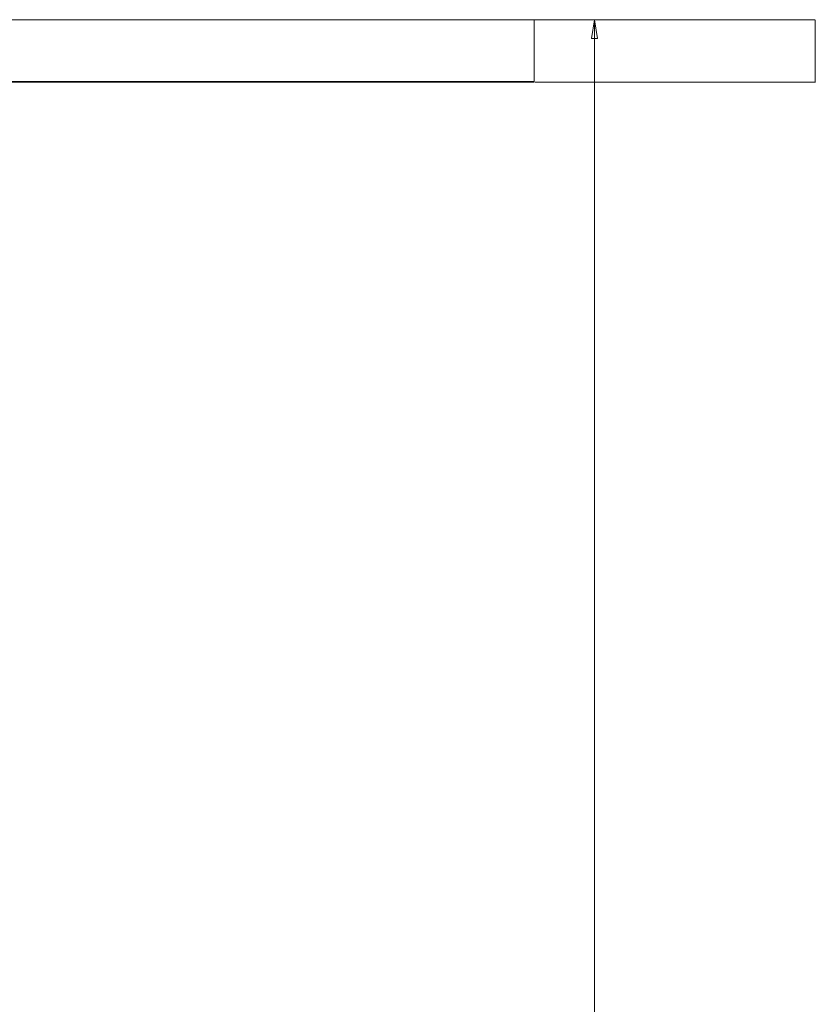
# Model space of a CAD drawing. Units: millimetres. Extents: x 74 to 8145, y 1886 to 7899.
# Drawn here: x 6620 to 6875, y 4808 to 5123 of the extents above; entities that cross this region are included whole.
import ezdxf

# ---------------------------------------------------------------- set-up
doc = ezdxf.new("R2010")
doc.units = ezdxf.units.MM
doc.linetypes.add('PHANTOM', pattern=[12.7, 6.35, -1.27, 1.27, -1.27, 1.27, -1.27])
doc.styles.add('SLDTEXTSTYLE1', font='TXT', dxfattribs={"width": 0.75})
doc.dimstyles.new('SLDDIMSTYLE0', dxfattribs={"dimtxt": 4.233333, "dimasz": 6, "dimexe": 0, "dimexo": 0.0625, "dimgap": 1.058333, "dimtad": 1, "dimdec": 1, "dimrnd": 1e-09, "dimzin": 12, "dimdsep": 46, "dimtxsty": 'SLDTEXTSTYLE1', "dimblk1": 'CLOSED', "dimblk2": 'CLOSED', "dimsah": 1, "dimcen": 0.09, "dimadec": 0, "dimazin": 3, "dimtfac": 1, "dimtdec": 1, "dimtofl": 0, "dimtmove": 0, "dimatfit": 3, "dimldrblk": 'CLOSED', "dimfxl": 0, "dimfrac": 2, "dimtolj": 1, "dimtzin": 12, "dimarcsym": 0})

# ---------------------------------------------------------------- blocks, each defined once
blk = doc.blocks.new('_Closed')
at = {"color": 0, "linetype": 'ByBlock', "lineweight": -2}
for p, q in [((-1, 0.166667), (0, 0)), ((-1, 0.166667), (-1, -0.166667)), ((0, 0), (-1, -0.166667)), ((0, 0), (-1, 0))]:
    blk.add_line(p, q, dxfattribs=at)
blk = doc.blocks.new('_D_3')
at = {"color": 7, "linetype": 'Continuous', "lineweight": 0}
for p, q in [((6564.45, 5123.02), (6805.04, 5123.02)), ((6804.04, 4219.02), (6804.04, 5123.02)), ((6790.82, 4676.49), (6790.82, 4677.78)), ((6790.82, 4677.78), (6797.54, 4677.78)), ((6797.54, 4677.78), (6797.54, 4676.49)), ((6790.82, 4665.55), (6790.82, 4664.26)), ((6790.82, 4664.26), (6797.54, 4664.26)), ((6797.54, 4664.26), (6797.54, 4665.55)), ((6420.45, 4219.02), (6805.04, 4219.02))]:
    blk.add_line(p, q, dxfattribs=at)
at = {"color": 7, "linetype": 'Continuous', "lineweight": 18, "xscale": 6, "yscale": 6}
for p, rotation in [((6804.04, 5123.02), 90.00000000000034), ((6804.04, 4219.02), 270.0000000000003)]:
    blk.add_blockref('_Closed', p, dxfattribs=dict(at, rotation=rotation))
at = {"color": 7, "linetype": 'Continuous', "lineweight": 18, "char_height": 4.233, "attachment_point": 1, "rotation": 90, "style": 'SLDTEXTSTYLE1'}
for s, insert in [('35.6', (6792.08, 4665.55)), ('904', (6798.59, 4666.33))]:
    blk.add_mtext(s, dxfattribs=dict(at, insert=insert))

msp = doc.modelspace()

# ---------------------------------------------------------------- linework, layer by layer
at = {"color": 7, "linetype": 'Continuous', "lineweight": 18}
for p, q in [((6784.76, 5123.02), (6784.76, 5103.23)), ((6874.65, 5103.23), (6874.65, 5123.02)), ((6784.76, 5103.22), (6784.76, 5103.02)), ((6874.65, 5102.99), (6874.65, 5103.24))]:
    msp.add_line(p, q, dxfattribs=at)
at = {"color": 7, "linetype": 'PHANTOM', "lineweight": 18}
for p, q in [((6784.76, 5123.02), (6784.76, 5103.23)), ((6874.65, 5103.23), (6874.65, 5123.02)), ((6784.76, 5103.22), (6784.76, 5103.02)), ((6874.65, 5102.99), (6874.65, 5103.24))]:
    msp.add_line(p, q, dxfattribs=at)
at = {"color": 7, "linetype": 'Continuous', "lineweight": 18}
for points, knots in [([(6784.76, 5123.02), (6778.92, 5123.02), (6767.33, 5123.02), (6750.07, 5123.02), (6733.15, 5123.02), (6716.65, 5123.02), (6700.63, 5123.02), (6684.19, 5123.02), (6667.33, 5123.02), (6650.06, 5123.02), (6633.21, 5123.02), (6617.78, 5123.02), (6603.65, 5123.02), (6590.78, 5123.02), (6577.99, 5123.02), (6565.26, 5123.02), (6552.61, 5123.02), (6540.07, 5123.02), (6527.66, 5123.02), (6515.3, 5123.02), (6505.58, 5123.02), (6499.97, 5123.02), (6498.45, 5123.02)], [0, 0, 0, 0, 0.060388, 0.119875, 0.178178, 0.235084, 0.290622, 0.344995, 0.40776, 0.469187, 0.529281, 0.588013, 0.634015, 0.679179, 0.723606, 0.76748, 0.811099, 0.854003, 0.8971, 0.940384, 0.983761, 1, 1, 1, 1]), ([(6874.53, 5123.02), (6874.54, 5123.02), (6874.57, 5123.02), (6873.49, 5123.02), (6871.28, 5123.02), (6867.83, 5123.02), (6863.39, 5123.02), (6858.08, 5123.02), (6852.08, 5123.02), (6844.85, 5123.02), (6836.41, 5123.02), (6826.89, 5123.02), (6817.7, 5123.02), (6809.15, 5123.02), (6801.44, 5123.02), (6794.53, 5123.02), (6788.89, 5123.02), (6786.25, 5123.02), (6785.11, 5123.02)], [0, 0, 0, 0, 0.038628, 0.102339, 0.16511, 0.22676, 0.287661, 0.348004, 0.407899, 0.467387, 0.544635, 0.621007, 0.696278, 0.762352, 0.827196, 0.890709, 0.952887, 1, 1, 1, 1]), ([(6784.76, 5103.23), (6778.92, 5103.23), (6767.33, 5103.23), (6750.07, 5103.23), (6733.15, 5103.23), (6716.65, 5103.23), (6700.63, 5103.23), (6684.19, 5103.23), (6667.33, 5103.23), (6650.06, 5103.23), (6633.21, 5103.23), (6617.78, 5103.23), (6603.65, 5103.23), (6590.78, 5103.23), (6577.99, 5103.23), (6565.26, 5103.23), (6552.61, 5103.23), (6540.07, 5103.23), (6527.66, 5103.23), (6515.3, 5103.23), (6505.58, 5103.23), (6499.97, 5103.23), (6498.45, 5103.23)], [0, 0, 0, 0, 0.060388, 0.119875, 0.178178, 0.235084, 0.290622, 0.344995, 0.40776, 0.469187, 0.529281, 0.588013, 0.634015, 0.679179, 0.723606, 0.76748, 0.811099, 0.854003, 0.8971, 0.940384, 0.983761, 1, 1, 1, 1]), ([(6784.76, 5103.22), (6778.92, 5103.22), (6767.33, 5103.22), (6750.07, 5103.22), (6733.15, 5103.22), (6716.65, 5103.22), (6700.63, 5103.22), (6684.19, 5103.22), (6667.33, 5103.22), (6650.06, 5103.22), (6633.21, 5103.22), (6617.78, 5103.22), (6603.65, 5103.22), (6590.78, 5103.22), (6577.99, 5103.22), (6565.26, 5103.22), (6552.61, 5103.22), (6540.07, 5103.22), (6527.66, 5103.22), (6515.3, 5103.22), (6505.58, 5103.22), (6499.97, 5103.22), (6498.45, 5103.22)], [0, 0, 0, 0, 0.060388, 0.119875, 0.178178, 0.235084, 0.290622, 0.344995, 0.40776, 0.469187, 0.529281, 0.588013, 0.634015, 0.679179, 0.723606, 0.76748, 0.811099, 0.854003, 0.8971, 0.940384, 0.983761, 1, 1, 1, 1]), ([(6784.76, 5103.02), (6778.92, 5103.02), (6767.33, 5103.02), (6750.07, 5103.02), (6733.15, 5103.02), (6716.65, 5103.02), (6700.63, 5103.02), (6684.19, 5103.02), (6667.33, 5103.02), (6650.06, 5103.02), (6633.21, 5103.02), (6617.78, 5103.02), (6603.65, 5103.02), (6590.78, 5103.02), (6577.99, 5103.02), (6565.26, 5103.02), (6552.61, 5103.02), (6540.07, 5103.02), (6527.66, 5103.02), (6515.3, 5103.02), (6505.58, 5103.02), (6499.97, 5103.02), (6498.45, 5103.02)], [0, 0, 0, 0, 0.060388, 0.119875, 0.178178, 0.235084, 0.290622, 0.344995, 0.40776, 0.469187, 0.529281, 0.588013, 0.634015, 0.679179, 0.723606, 0.76748, 0.811099, 0.854003, 0.8971, 0.940384, 0.983761, 1, 1, 1, 1]), ([(6874.53, 5103.02), (6874.54, 5103.02), (6874.57, 5103.02), (6873.49, 5103.02), (6871.28, 5103.02), (6867.83, 5103.02), (6863.39, 5103.02), (6858.08, 5103.02), (6852.08, 5103.02), (6844.85, 5103.02), (6836.41, 5103.02), (6826.89, 5103.02), (6817.7, 5103.02), (6809.15, 5103.02), (6801.44, 5103.02), (6794.53, 5103.02), (6788.89, 5103.02), (6786.25, 5103.02), (6785.11, 5103.02)], [0, 0, 0, 0, 0.038628, 0.102339, 0.16511, 0.22676, 0.287661, 0.348004, 0.407899, 0.467387, 0.544635, 0.621007, 0.696278, 0.762352, 0.827196, 0.890709, 0.952887, 1, 1, 1, 1])]:
    msp.add_open_spline(points, degree=3, knots=knots, dxfattribs=at)
at = {"color": 7, "linetype": 'PHANTOM', "lineweight": 18}
for points, knots in [([(6784.76, 5123.02), (6778.92, 5123.02), (6767.33, 5123.02), (6750.07, 5123.02), (6733.15, 5123.02), (6716.65, 5123.02), (6700.63, 5123.02), (6684.19, 5123.02), (6667.33, 5123.02), (6650.06, 5123.02), (6633.21, 5123.02), (6617.78, 5123.02), (6603.65, 5123.02), (6590.78, 5123.02), (6577.99, 5123.02), (6565.26, 5123.02), (6552.61, 5123.02), (6540.07, 5123.02), (6527.66, 5123.02), (6515.3, 5123.02), (6505.58, 5123.02), (6499.97, 5123.02), (6498.45, 5123.02)], [0, 0, 0, 0, 0.060388, 0.119875, 0.178178, 0.235084, 0.290622, 0.344995, 0.40776, 0.469187, 0.529281, 0.588013, 0.634015, 0.679179, 0.723606, 0.76748, 0.811099, 0.854003, 0.8971, 0.940384, 0.983761, 1, 1, 1, 1]), ([(6874.53, 5123.02), (6874.54, 5123.02), (6874.57, 5123.02), (6873.49, 5123.02), (6871.28, 5123.02), (6867.83, 5123.02), (6863.39, 5123.02), (6858.08, 5123.02), (6852.08, 5123.02), (6844.85, 5123.02), (6836.41, 5123.02), (6826.89, 5123.02), (6817.7, 5123.02), (6809.15, 5123.02), (6801.44, 5123.02), (6794.53, 5123.02), (6788.89, 5123.02), (6786.25, 5123.02), (6785.11, 5123.02)], [0, 0, 0, 0, 0.038628, 0.102339, 0.16511, 0.22676, 0.287661, 0.348004, 0.407899, 0.467387, 0.544635, 0.621007, 0.696278, 0.762352, 0.827196, 0.890709, 0.952887, 1, 1, 1, 1]), ([(6784.76, 5103.23), (6778.92, 5103.23), (6767.33, 5103.23), (6750.07, 5103.23), (6733.15, 5103.23), (6716.65, 5103.23), (6700.63, 5103.23), (6684.19, 5103.23), (6667.33, 5103.23), (6650.06, 5103.23), (6633.21, 5103.23), (6617.78, 5103.23), (6603.65, 5103.23), (6590.78, 5103.23), (6577.99, 5103.23), (6565.26, 5103.23), (6552.61, 5103.23), (6540.07, 5103.23), (6527.66, 5103.23), (6515.3, 5103.23), (6505.58, 5103.23), (6499.97, 5103.23), (6498.45, 5103.23)], [0, 0, 0, 0, 0.060388, 0.119875, 0.178178, 0.235084, 0.290622, 0.344995, 0.40776, 0.469187, 0.529281, 0.588013, 0.634015, 0.679179, 0.723606, 0.76748, 0.811099, 0.854003, 0.8971, 0.940384, 0.983761, 1, 1, 1, 1]), ([(6784.76, 5103.22), (6778.92, 5103.22), (6767.33, 5103.22), (6750.07, 5103.22), (6733.15, 5103.22), (6716.65, 5103.22), (6700.63, 5103.22), (6684.19, 5103.22), (6667.33, 5103.22), (6650.06, 5103.22), (6633.21, 5103.22), (6617.78, 5103.22), (6603.65, 5103.22), (6590.78, 5103.22), (6577.99, 5103.22), (6565.26, 5103.22), (6552.61, 5103.22), (6540.07, 5103.22), (6527.66, 5103.22), (6515.3, 5103.22), (6505.58, 5103.22), (6499.97, 5103.22), (6498.45, 5103.22)], [0, 0, 0, 0, 0.060388, 0.119875, 0.178178, 0.235084, 0.290622, 0.344995, 0.40776, 0.469187, 0.529281, 0.588013, 0.634015, 0.679179, 0.723606, 0.76748, 0.811099, 0.854003, 0.8971, 0.940384, 0.983761, 1, 1, 1, 1]), ([(6784.76, 5103.02), (6778.92, 5103.02), (6767.33, 5103.02), (6750.07, 5103.02), (6733.15, 5103.02), (6716.65, 5103.02), (6700.63, 5103.02), (6684.19, 5103.02), (6667.33, 5103.02), (6650.06, 5103.02), (6633.21, 5103.02), (6617.78, 5103.02), (6603.65, 5103.02), (6590.78, 5103.02), (6577.99, 5103.02), (6565.26, 5103.02), (6552.61, 5103.02), (6540.07, 5103.02), (6527.66, 5103.02), (6515.3, 5103.02), (6505.58, 5103.02), (6499.97, 5103.02), (6498.45, 5103.02)], [0, 0, 0, 0, 0.060388, 0.119875, 0.178178, 0.235084, 0.290622, 0.344995, 0.40776, 0.469187, 0.529281, 0.588013, 0.634015, 0.679179, 0.723606, 0.76748, 0.811099, 0.854003, 0.8971, 0.940384, 0.983761, 1, 1, 1, 1])]:
    msp.add_open_spline(points, degree=3, knots=knots, dxfattribs=at)

# ---------------------------------------------------------------- dimensions: what is measured, and where the dimension line sits
at = {"color": 7, "linetype": 'Continuous', "lineweight": 18}
dim = msp.add_linear_dim(base=(6804.04, 5123.02), p1=(6419.45, 4219.02), p2=(6563.45, 5123.02), angle=90, dimstyle='SLDDIMSTYLE0', dxfattribs=at)
dim.commit()
dim.dimension.update_dxf_attribs({"geometry": '_D_3', "text_midpoint": (6804.04, 4671.02), "dimtype": 160})

doc.saveas('drawing.dxf')
